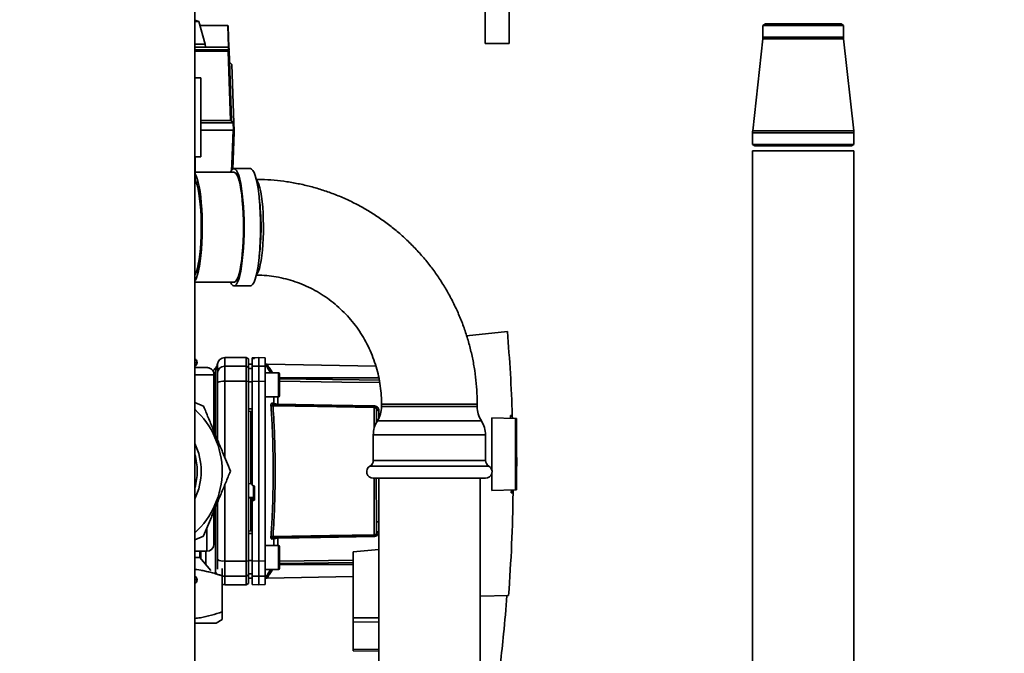
# Paper-space layout 'Blatt1' of a CAD drawing. Units: millimetres. Extents: x 0 to 5940, y 0 to 4200.
# Drawn here: x 2808 to 3219, y 2014 to 2279 of the extents above; entities that cross this region are included whole.
import ezdxf

# ---------------------------------------------------------------- set-up
doc = ezdxf.new("R2010")
doc.units = ezdxf.units.MM
doc.header["$LTSCALE"] = 10
doc.layers.add('1', color=7, linetype='Continuous')
doc.styles.add('SLDTEXTSTYLE0', font='TXT', dxfattribs={"width": 0.605})
doc.dimstyles.new('SLDDIMSTYLE0', dxfattribs={"dimtxt": 35, "dimasz": 25, "dimexe": 0, "dimexo": 0.0625, "dimgap": 8.75, "dimtad": 1, "dimdec": 1, "dimrnd": 1e-09, "dimzin": 4, "dimdsep": 46, "dimtxsty": 'SLDTEXTSTYLE0', "dimsah": 1, "dimcen": 0.09, "dimadec": 0, "dimazin": 1, "dimtfac": 1, "dimtdec": 1, "dimtofl": 0, "dimtmove": 0, "dimatfit": 3, "dimfxl": 1, "dimfrac": 2, "dimtolj": 1, "dimtzin": 12, "dimarcsym": 0})

# ---------------------------------------------------------------- blocks, each defined once
blk = doc.blocks.new('_D_1')
at = {"layer": '1'}
for p, q in [((3209.43, 3404.47), (2482.35, 3404.47)), ((2492.35, 3404.47), (2492.35, 1594.1)), ((2590.35, 1594.1), (2482.35, 1594.1))]:
    blk.add_line(p, q, dxfattribs=at)
for points in [[(2492.35, 3404.47), (2488.35, 3379.47), (2496.35, 3379.47)], [(2492.35, 1594.1), (2496.35, 1619.1), (2488.35, 1619.1)]]:
    blk.add_solid(points, dxfattribs=at)
at = {"layer": '1', "insert": (2447.23, 2407.05), "char_height": 35, "attachment_point": 1, "rotation": 90, "style": 'SLDTEXTSTYLE0'}
blk.add_mtext('ca. 1850', dxfattribs=at)

psp = doc.layouts.new('Blatt1')

# ---------------------------------------------------------------- linework, layer by layer
at = {"color": 7, "linetype": 'Continuous', "lineweight": 35}
for p, q in [((2880.85, 2416.1), (2880.85, 1911.1)), ((3002.35, 2283.1), (3002.35, 2268.98)), ((3012.35, 2268.98), (3012.35, 2283.1)), ((2882.53, 2278.11), (2880.85, 2278.69)), ((2882.53, 2278.11), (2880.85, 2278.11)), ((2885.26, 2268.6), (2882.53, 2278.11)), ((2883.02, 2276.4), (2894.63, 2276.4)), ((2894.94, 2267.4), (2894.63, 2276.4)), ((2894.63, 2276.4), (2894.63, 2276.4)), ((2894.83, 2276.2), (2895.14, 2267.2)), ((3119.5, 2277.1), (3118.5, 2276.52)), ((3118.5, 2276.52), (3118.5, 2271.6)), ((3118.5, 2276.52), (3152.2, 2276.52)), ((3151.2, 2277.1), (3119.5, 2277.1)), ((3152.2, 2276.52), (3151.2, 2277.1)), ((3152.2, 2271.6), (3152.2, 2276.52)), ((3118.46, 2270.94), (3114.19, 2232.37)), ((3152.24, 2270.94), (3118.46, 2270.94)), ((3152.2, 2271.6), (3118.5, 2271.6)), ((3156.51, 2232.37), (3152.24, 2270.94)), ((2885.26, 2268.6), (2880.85, 2268.6)), ((2894.94, 2267.4), (2880.85, 2267.4)), ((2880.85, 2266.25), (2895.01, 2266.25)), ((2880.85, 2265.91), (2894.8, 2265.91)), ((2894.82, 2265.76), (2880.85, 2265.76)), ((2885.28, 2267.4), (2885.26, 2268.6)), ((2894.95, 2267.4), (2894.94, 2267.4)), ((2895.01, 2266.25), (2894.95, 2267.4)), ((2895.18, 2266.08), (2895.19, 2265.94)), ((2895.19, 2265.94), (2896.21, 2236.73)), ((3012.35, 2268.98), (3002.35, 2268.98)), ((2896.39, 2260.16), (2895.35, 2261.2)), ((2896.39, 2260.16), (2897.24, 2235.7)), ((2880.85, 2254.6), (2883.35, 2254.6)), ((2883.35, 2221.6), (2883.35, 2254.6)), ((2883.35, 2236.73), (2895.84, 2236.73)), ((2896.21, 2236.73), (2897.24, 2235.7)), ((2896.88, 2235.7), (2883.35, 2235.7)), ((2896.86, 2232.7), (2883.35, 2232.7)), ((2896.98, 2232.7), (2896.88, 2235.7)), ((2897.24, 2235.7), (2897.35, 2232.7)), ((3156.51, 2232.37), (3114.19, 2232.37)), ((2897.35, 2231.9), (2896.81, 2216.39)), ((3114.15, 2231.6), (3114.15, 2226.67)), ((3156.55, 2231.6), (3114.15, 2231.6)), ((3156.55, 2226.67), (3156.55, 2231.6)), ((3114.15, 2226.67), (3115.15, 2226.1)), ((3156.55, 2226.67), (3114.15, 2226.67)), ((3114.15, 2224.1), (3114.15, 1974.1)), ((3114.15, 2224.1), (3156.55, 2224.1)), ((3155.55, 2226.1), (3115.15, 2226.1)), ((3155.55, 2226.1), (3156.55, 2226.67)), ((3156.55, 1974.1), (3156.55, 2224.1)), ((2880.85, 2221.6), (2883.35, 2221.6)), ((2881, 2214.69), (2881, 2221.6)), ((2904.13, 2216.6), (2897.23, 2216.6)), ((2880.96, 2211.84), (2880.85, 2211.55)), ((2880.96, 2214.69), (2880.96, 2214.43)), ((2880.96, 2214.43), (2880.96, 2211.84)), ((2897.23, 2215.1), (2881, 2215.1)), ((2880.85, 2169.1), (2897.23, 2169.1)), ((2897.23, 2167.6), (2904.13, 2167.6)), ((3011.59, 2148.49), (2994.54, 2146.7)), ((2902.35, 2137.6), (2893.35, 2137.6)), ((2893.35, 2134.01), (2893.35, 2137.6)), ((2903.35, 2137.02), (2902.35, 2137.6)), ((2902.35, 2134.01), (2902.35, 2137.6)), ((2907.6, 2137.6), (2904.85, 2137.55)), ((2904.85, 2137.47), (2904.85, 2137.13)), ((2905.32, 2137.46), (2905.37, 2137.46)), ((2905.32, 2137.17), (2905.32, 2137.46)), ((2905.37, 2137.46), (2905.37, 2137.18)), ((2905.85, 2137.46), (2905.85, 2137.21)), ((2910.35, 2137.55), (2907.6, 2137.6)), ((2907.6, 2134.01), (2907.6, 2137.6)), ((2910.35, 2133.97), (2910.35, 2137.55)), ((2881.85, 2135.6), (2880.85, 2135.6)), ((2880.85, 2135.51), (2881.85, 2135.51)), ((2881.85, 2135.51), (2881.85, 2135.6)), ((2889.53, 2133.27), (2888.36, 2132.11)), ((2890.35, 2134.38), (2890.38, 2134.99)), ((2893.35, 2127.67), (2893.35, 2134.01)), ((2893.35, 2134.01), (2902.35, 2134.01)), ((2902.35, 2127.67), (2902.35, 2134.01)), ((2902.35, 2134.01), (2903.35, 2133.45)), ((2903.35, 2133.45), (2903.35, 2137.02)), ((2904.85, 2134.87), (2903.35, 2134.85)), ((2904.85, 2134.86), (2903.35, 2134.84)), ((2903.35, 2127.56), (2903.35, 2133.45)), ((2904.85, 2133.97), (2904.85, 2137.13)), ((2904.85, 2133.97), (2907.6, 2134.01)), ((2904.85, 2127.66), (2904.85, 2133.97)), ((2905.37, 2137.18), (2905.32, 2137.17)), ((2907.6, 2127.67), (2907.6, 2134.01)), ((2907.6, 2134.01), (2910.35, 2133.97)), ((2910.35, 2133.97), (2910.35, 2127.66)), ((2956.6, 2134.02), (2911.06, 2134.81)), ((2888.88, 2130.43), (2880.85, 2130.43)), ((2888.88, 2106.74), (2888.88, 2130.43)), ((2889.47, 2105.34), (2889.47, 2132.3)), ((2904.85, 2133.03), (2903.35, 2133.01)), ((2915.85, 2131.16), (2910.35, 2131.16)), ((2916.35, 2129.57), (2916.35, 2128.4)), ((2957.83, 2129.1), (2916.35, 2129.1)), ((2902.35, 2127.67), (2893.35, 2127.67)), ((2893.35, 2095.95), (2893.35, 2127.67)), ((2902.35, 2052.52), (2902.35, 2127.67)), ((2903.35, 2127.56), (2902.35, 2127.67)), ((2903.35, 2052.63), (2903.35, 2127.56)), ((2904.85, 2127.48), (2903.35, 2127.48)), ((2907.6, 2127.67), (2904.85, 2127.66)), ((2907.6, 2052.52), (2907.6, 2127.67)), ((2910.35, 2127.66), (2907.6, 2127.67)), ((2910.35, 2052.53), (2910.35, 2127.66)), ((2916.35, 2128.4), (2916.35, 2124.99)), ((2916.35, 2124.99), (2916.35, 2122.75)), ((2910.35, 2121.16), (2915.85, 2121.16)), ((2913.97, 2118.45), (2913.97, 2121.16)), ((2915.64, 2121.16), (2915.64, 2118.08)), ((2880.85, 2118.79), (2884.46, 2117.29)), ((2913.93, 2117.85), (2955.87, 2117.11)), ((2955.87, 2116.7), (2955.87, 2108.06)), ((2958.97, 2118.1), (2958.97, 2117.1)), ((2982.45, 2118.1), (2958.97, 2118.1)), ((2998.97, 2117.1), (2958.97, 2117.1)), ((2998.97, 2118.1), (2982.45, 2118.1)), ((2998.97, 2117.1), (2998.97, 2118.1)), ((2904.85, 2116.23), (2903.35, 2116.23)), ((2904.85, 2115.1), (2903.35, 2115.12)), ((2904.35, 2115.11), (2904.35, 2085.23)), ((2957.83, 2115.44), (2957.83, 2112.22)), ((3012.91, 2113.38), (3013.66, 2113.39)), ((3013.66, 2113.39), (3013.68, 2112.18)), ((2956.85, 2111.78), (2956.84, 2110.5)), ((3000.71, 2111.16), (2957.23, 2111.16)), ((3005.05, 2090.74), (3005.05, 2112.33)), ((3005.05, 2112.33), (3015.05, 2112.15)), ((3015.05, 2082.24), (3015.05, 2112.15)), ((3015.35, 2112.15), (3015.05, 2112.15)), ((3015.35, 2112.15), (3015.35, 2082.25)), ((2955.5, 2105.23), (2955.5, 2094.61)), ((3002.45, 2105.23), (2955.5, 2105.23)), ((3002.45, 2094.61), (3002.45, 2105.23)), ((3015.54, 2094.5), (3015.35, 2097.37)), ((3003.82, 2092.23), (2954.12, 2092.23)), ((3002.45, 2094.61), (2955.5, 2094.61)), ((3005.05, 2082.07), (3005.05, 2088.95)), ((2893.35, 2052.52), (2893.35, 2084.24)), ((2903.35, 2084.87), (2904.35, 2084.82)), ((2904.32, 2084.79), (2904.85, 2084.77)), ((2904.35, 2085.23), (2904.85, 2085.21)), ((2905.32, 2084.03), (2905.37, 2084.02)), ((2905.37, 2084.06), (2905.37, 2079.17)), ((3002.45, 2087.1), (2955.5, 2087.1)), ((2955.87, 2087.1), (2955.87, 2063.49)), ((2957.77, 2087.1), (2957.77, 1844.1)), ((3000.17, 1844.1), (3000.17, 2087.1)), ((2905.85, 2083.52), (2905.85, 2078.28)), ((3015.05, 2082.24), (3005.05, 2082.07)), ((3013.99, 2081.03), (3013.24, 2081.04)), ((3013.99, 2082.22), (3013.99, 2081.03)), ((3015.05, 2082.24), (3015.35, 2082.25)), ((2905.37, 2079.17), (2903.35, 2079.06)), ((2904.35, 2079), (2903.35, 2078.95)), ((2905.32, 2079.01), (2904.35, 2078.96)), ((2904.35, 2079), (2904.35, 2078.96)), ((2904.85, 2078.37), (2904.35, 2078.34)), ((2904.35, 2078.34), (2904.35, 2065.09)), ((2904.85, 2078.41), (2904.85, 2077.27)), ((2904.85, 2052.53), (2904.85, 2077.27)), ((2905.32, 2077.77), (2905.32, 2079.01)), ((2905.37, 2077.78), (2905.32, 2077.77)), ((2905.37, 2079.17), (2905.37, 2077.78)), ((2888.88, 2071.61), (2888.15, 2071.61)), ((2888.88, 2073.45), (2888.88, 2071.61)), ((2889.47, 2047.89), (2889.47, 2074.82)), ((2885.88, 2056.61), (2885.88, 2066.19)), ((2904.85, 2065.1), (2903.35, 2065.07)), ((2904.85, 2063.96), (2903.35, 2063.97)), ((2884.46, 2062.9), (2880.85, 2061.41)), ((2913.97, 2061.75), (2913.1, 2061.72)), ((2955.87, 2063.08), (2913.93, 2062.35)), ((2913.97, 2059.03), (2913.97, 2061.75)), ((2915.64, 2062.11), (2915.64, 2059.03)), ((2880.85, 2056.61), (2885.88, 2056.61)), ((2882.95, 2054.01), (2882.95, 2056.61)), ((2915.85, 2059.03), (2910.35, 2059.03)), ((2916.35, 2057.44), (2916.35, 2056.27)), ((2916.35, 2056.27), (2916.35, 2052.86)), ((2957.77, 2057.28), (2947.05, 2056.34)), ((2947.05, 2056.34), (2947.05, 2028.74)), ((2880.85, 2054.01), (2882.95, 2054.01)), ((2887.5, 2048.6), (2882.95, 2054.01)), ((2893.35, 2052.52), (2902.35, 2052.52)), ((2893.35, 2046.18), (2893.35, 2052.52)), ((2902.35, 2052.52), (2903.35, 2052.63)), ((2902.35, 2052.52), (2902.35, 2046.18)), ((2904.85, 2052.71), (2903.35, 2052.72)), ((2903.35, 2046.74), (2903.35, 2052.63)), ((2904.85, 2052.53), (2907.6, 2052.52)), ((2904.85, 2046.23), (2904.85, 2052.53)), ((2907.6, 2052.52), (2910.35, 2052.53)), ((2907.6, 2046.18), (2907.6, 2052.52)), ((2910.35, 2052.53), (2910.35, 2046.23)), ((2916.35, 2052.43), (2947.05, 2052.88)), ((2916.35, 2052.86), (2916.35, 2050.62)), ((2916.35, 2051.44), (2947.05, 2051.9)), ((2916.35, 2051.1), (2947.05, 2051.1)), ((2892.35, 2049.46), (2892.35, 2049.46)), ((2903.35, 2046.74), (2902.35, 2046.18)), ((2904.85, 2047.16), (2903.35, 2047.19)), ((2903.35, 2043.17), (2903.35, 2046.74)), ((2910.35, 2049.03), (2915.85, 2049.03)), ((2881.85, 2044.68), (2880.85, 2044.68)), ((2880.85, 2044.6), (2881.85, 2044.6)), ((2881.85, 2044.6), (2881.85, 2044.68)), ((2892.35, 2031.21), (2892.35, 2046.33)), ((2893.35, 2046.18), (2902.35, 2046.18)), ((2893.35, 2042.6), (2893.35, 2046.18)), ((2893.35, 2042.6), (2902.35, 2042.6)), ((2902.35, 2046.18), (2902.35, 2042.6)), ((2902.35, 2042.6), (2903.35, 2043.17)), ((2904.85, 2045.33), (2903.35, 2045.36)), ((2903.35, 2045.35), (2904.85, 2045.32)), ((2907.6, 2046.18), (2904.85, 2046.23)), ((2904.85, 2046.23), (2904.85, 2042.64)), ((2904.85, 2042.64), (2907.6, 2042.6)), ((2910.35, 2046.23), (2907.6, 2046.18)), ((2907.6, 2042.6), (2907.6, 2046.18)), ((2907.6, 2042.6), (2910.35, 2042.64)), ((2910.35, 2042.64), (2910.35, 2046.23)), ((2911.05, 2045.38), (2947.05, 2046.01)), ((3000.17, 2037.88), (3012.1, 2038.09)), ((2889.78, 2026.6), (2880.85, 2026.6)), ((2889.78, 2026.6), (2892.35, 2028.08)), ((2947.05, 2028.74), (2947.05, 2027.07)), ((2947.05, 2028.74), (2957.77, 2028.74)), ((2947.05, 2027.07), (2947.05, 2015.63)), ((2957.77, 2026.94), (2947.05, 2027.07)), ((2947.05, 2015.63), (2947.05, 2014.95)), ((2957.77, 2015.5), (2947.05, 2015.63)), ((2957.77, 2014.76), (2947.05, 2014.95))]:
    psp.add_line(p, q, dxfattribs=at)
at = {"color": 7, "linetype": 'Continuous', "lineweight": 35, "flags": 128}
for points in [[(2895.84, 2236.73), (2895.27, 2252.99), (2894.82, 2265.76)], [(2896.88, 2235.7), (2896.75, 2235.83), (2896.62, 2235.96), (2896.49, 2236.09), (2896.36, 2236.21), (2896.23, 2236.34), (2896.1, 2236.47), (2895.97, 2236.6), (2895.84, 2236.73)], [(2896.27, 2215.79), (2896.36, 2218.48), (2896.61, 2225.59), (2896.86, 2232.7)], [(2896.86, 2232.7), (2896.89, 2232.7), (2896.92, 2232.7), (2896.94, 2232.7), (2896.97, 2232.7), (2896.99, 2232.7), (2897.02, 2232.7), (2897.04, 2232.7), (2897.07, 2232.7)], [(2895.77, 2215.1), (2896.22, 2215.88), (2896.72, 2216.42), (2897.23, 2216.6), (2897.75, 2216.42), (2898.25, 2215.88), (2898.74, 2215), (2899.21, 2213.79), (2899.65, 2212.26), (2900.05, 2210.43), (2900.42, 2208.34), (2900.73, 2206.01), (2901, 2203.48), (2901.21, 2200.78), (2901.36, 2197.96), (2901.46, 2195.05), (2901.49, 2192.1), (2901.46, 2189.14), (2901.36, 2186.23), (2901.21, 2183.41), (2901, 2180.71), (2900.73, 2178.18), (2900.42, 2175.85), (2900.05, 2173.76), (2899.65, 2171.93), (2899.21, 2170.4), (2898.74, 2169.19), (2898.25, 2168.31), (2897.75, 2167.78), (2897.23, 2167.6), (2896.72, 2167.78), (2896.22, 2168.31), (2895.77, 2169.1)], [(2904.13, 2216.6), (2904.64, 2216.42), (2905.15, 2215.88), (2905.64, 2215), (2906.1, 2213.79), (2906.54, 2212.26), (2906.95, 2210.43), (2907.31, 2208.34), (2907.63, 2206.01), (2907.89, 2203.48), (2908.1, 2200.78), (2908.26, 2197.96), (2908.35, 2195.05), (2908.38, 2192.1), (2908.35, 2189.14), (2908.26, 2186.23), (2908.1, 2183.41), (2907.89, 2180.71), (2907.63, 2178.18), (2907.31, 2175.85), (2906.95, 2173.76), (2906.54, 2171.93), (2906.1, 2170.4), (2905.64, 2169.19), (2905.15, 2168.31), (2904.64, 2167.78), (2904.13, 2167.6), (2904.13, 2167.6)], [(2880.96, 2214.43), (2881.43, 2213.57), (2881.88, 2212.38), (2882.3, 2210.88), (2882.69, 2209.09), (2883.04, 2207.03), (2883.33, 2204.75), (2883.58, 2202.26), (2883.77, 2199.62), (2883.91, 2196.87), (2883.98, 2194.04), (2883.99, 2191.18), (2883.94, 2188.33), (2883.83, 2185.55), (2883.66, 2182.86), (2883.43, 2180.32), (2883.15, 2177.96), (2882.82, 2175.81), (2882.45, 2173.92), (2882.04, 2172.31), (2881.59, 2171.01), (2881.13, 2170.03), (2880.85, 2169.62)], [(2880.96, 2211.84), (2881.41, 2210.93), (2881.83, 2209.67), (2882.23, 2208.09), (2882.58, 2206.22), (2882.88, 2204.1), (2883.14, 2201.76), (2883.34, 2199.25), (2883.47, 2196.6), (2883.55, 2193.88), (2883.56, 2191.12), (2883.5, 2188.38), (2883.38, 2185.71), (2883.2, 2183.15), (2882.96, 2180.76), (2882.67, 2178.57), (2882.33, 2176.62), (2881.95, 2174.96), (2881.53, 2173.6), (2881.09, 2172.58), (2880.85, 2172.19)], [(2897.23, 2215.1), (2897.48, 2215.05), (2897.98, 2214.69), (2898.47, 2213.97), (2898.93, 2212.91), (2899.37, 2211.52), (2899.78, 2209.82), (2900.14, 2207.84), (2900.46, 2205.62), (2900.73, 2203.18), (2900.95, 2200.56), (2901.1, 2197.82), (2901.2, 2194.98), (2901.23, 2192.1), (2901.2, 2189.21), (2901.1, 2186.38), (2900.95, 2183.63), (2900.73, 2181.02), (2900.46, 2178.58), (2900.14, 2176.35), (2899.78, 2174.37), (2899.37, 2172.68), (2898.93, 2171.29), (2898.47, 2170.22), (2897.98, 2169.5), (2897.48, 2169.14), (2897.23, 2169.1)], [(2906.64, 2172.35), (2907.01, 2172.81), (2907.45, 2173.68), (2907.87, 2174.89), (2908.25, 2176.4), (2908.59, 2178.19), (2908.89, 2180.23), (2909.14, 2182.48), (2909.34, 2184.91), (2909.48, 2187.46), (2909.55, 2190.09), (2909.57, 2192.76), (2909.52, 2195.42), (2909.41, 2198.02), (2909.25, 2200.52), (2909.02, 2202.86), (2908.75, 2205.01), (2908.43, 2206.93), (2908.06, 2208.59), (2907.66, 2209.95), (2907.24, 2210.99), (2906.79, 2211.7), (2906.64, 2211.85)], [(2915.85, 2121.16), (2915.85, 2121.21), (2915.85, 2121.57), (2915.85, 2122.28), (2915.85, 2123.28), (2915.85, 2124.48), (2915.85, 2125.82), (2915.85, 2127.18), (2915.85, 2128.46), (2915.85, 2129.57), (2915.85, 2130.43), (2915.85, 2130.97), (2915.85, 2131.16), (2915.85, 2131.16)], [(2916.35, 2121.66), (2916.35, 2121.84), (2916.35, 2122.37), (2916.35, 2123.21), (2916.35, 2124.29), (2916.35, 2125.52), (2916.35, 2126.8), (2916.35, 2128.03), (2916.35, 2129.11), (2916.35, 2129.94), (2916.35, 2130.48), (2916.35, 2130.66)], [(2916.35, 2128.75), (2949.54, 2128.26), (2958.02, 2128.13)], [(2958.21, 2127.14), (2942.35, 2127.38), (2916.35, 2127.77)], [(2955.87, 2116.7), (2932.24, 2117.12), (2913.55, 2117.45)], [(2915.64, 2118.08), (2938.24, 2117.69), (2955.87, 2117.39)], [(2957.77, 2068.97), (2957.64, 2068.96), (2957.45, 2068.93), (2957.28, 2068.88), (2957.14, 2068.81), (2957.01, 2068.72), (2956.92, 2068.62), (2956.87, 2068.52), (2956.85, 2068.41)], [(2913.55, 2062.74), (2937.32, 2063.16), (2955.87, 2063.49)], [(2955.87, 2062.81), (2933.42, 2062.42), (2915.64, 2062.11)], [(2915.85, 2049.03), (2915.85, 2049.08), (2915.85, 2049.45), (2915.85, 2050.16), (2915.85, 2051.15), (2915.85, 2052.36), (2915.85, 2053.69), (2915.85, 2055.05), (2915.85, 2056.33), (2915.85, 2057.45), (2915.85, 2058.31), (2915.85, 2058.85), (2915.85, 2059.03), (2915.85, 2059.03)], [(2916.35, 2049.53), (2916.35, 2049.72), (2916.35, 2050.25), (2916.35, 2051.09), (2916.35, 2052.16), (2916.35, 2053.39), (2916.35, 2054.67), (2916.35, 2055.9), (2916.35, 2056.98), (2916.35, 2057.82), (2916.35, 2058.35), (2916.35, 2058.53)], [(2892.35, 2042.77), (2892.81, 2042.64), (2893.35, 2042.6)], [(2893.35, 2046.18), (2892.76, 2046.23), (2892.38, 2046.34)]]:
    psp.add_lwpolyline(points, dxfattribs=at)
at = {"color": 7, "linetype": 'Continuous', "lineweight": 35}
for centre, radius, start, end in [((3112.5, 2271.6), 6, 353.681, 0), ((3158.2, 2271.6), 6, 180, 186.319), ((2894.25, 2265.77), 0.566, 359.5208, 14.1521), ((2878.74, 2265.1), 16.3, 3.5242, 4.0551), ((2895, 2266.06), 0.186, 4.7909, 87.102), ((2895.01, 2265.92), 0.179, 6.4973, 87.8955), ((3121.15, 2231.6), 7, 173.681, 180), ((3149.55, 2231.6), 7, 0, 6.319), ((2808.14, 2192.1), 100.42, 352.9707, 7.0293), ((2893.35, 2134.6), 3, 90, 172.3872), ((2880.35, 2135.6), 1.5, 0, 70.5288), ((2880.35, 2135.51), 1.5, 289.4712, 360), ((2887.44, 2134.38), 2.91, 314.2319, 359.89), ((2893.32, 2131.04), 2.97, 89.4841, 179.4747), ((2911.08, 2135.81), 1, 223.0265, 269), ((2915.85, 2130.66), 0.5, 0, 90), ((2892.63, 2123.28), 4.45, 80.655, 120.7423), ((2915.85, 2121.66), 0.5, 270, 0), ((2857.35, 2090.1), 38.4, 44.9101, 45.0899), ((2913.44, 2118.64), 1.19, 232.3422, 274.9748), ((2914.84, 2118.75), 0.92, 199.1319, 267.6772), ((2921.16, 2117.95), 5.52, 178.6104, 181.3896), ((2961.48, 2117.25), 5.61, 178.6078, 181.3922), ((2947.97, 2117.1), 11, 327.3519, 0), ((3009.97, 2117.1), 11, 180, 212.6481), ((2857.35, 2090.1), 34.94, 312.2727, 47.7273), ((2957.71, 2116.31), 0.881, 192.8728, 278.0888), ((2966.5, 2105.23), 11, 147.3519, 180), ((2957.46, 2111.91), 0.622, 191.9021, 257.5325), ((2991.45, 2105.23), 11, 0, 32.6481), ((2857.35, 2090.1), 26.2, 333.7596, 26.2404), ((2857.35, 2090.1), 24.5, 0, 16.4264), ((2955.5, 2089.85), 2.75, 120, 270), ((2952.75, 2094.61), 2.75, 300, 0), ((3005.2, 2094.61), 2.75, 180, 240), ((3002.45, 2089.85), 2.75, 270, 60), ((2857.35, 2090.1), 24.5, 343.5736, 0), ((2857.35, 2090.1), 38.4, 359.9101, 0.0899), ((2905.36, 2079.66), 0.493, 272.2153, 359.2982), ((2957.69, 2063.89), 0.866, 84.7783, 167.4452), ((2857.35, 2090.1), 38.4, 314.9101, 315.0899), ((2885.88, 2059.61), 3, 270, 0), ((2913.44, 2061.56), 1.19, 85.0252, 127.6578), ((2913.97, 2061.43), 0.916, 92.4582, 161.8632), ((2914.84, 2061.44), 0.92, 92.3228, 160.8681), ((2921.16, 2062.24), 5.52, 178.6104, 181.3896), ((2961.48, 2062.94), 5.61, 178.6078, 181.3922), ((2915.85, 2058.53), 0.5, 0, 90), ((2892.63, 2056.92), 4.45, 239.2577, 279.345), ((2887.42, 2045.79), 2.93, 24.5149, 45.6586), ((2915.85, 2049.53), 0.5, 270, 0), ((2880.35, 2044.68), 1.5, 0, 70.5288), ((2880.35, 2044.6), 1.5, 289.4712, 0)]:
    psp.add_arc(centre, radius, start, end, dxfattribs=at)
for points, knots in [([(2894.63, 2276.4), (2894.65, 2276.39), (2894.7, 2276.39), (2894.77, 2276.35), (2894.82, 2276.28), (2894.83, 2276.23), (2894.83, 2276.2)], [0, 0, 0, 0, 0.234292, 0.486894, 0.753201, 1, 1, 1, 1]), ([(2894.8, 2265.91), (2894.82, 2265.91), (2894.86, 2265.91), (2894.9, 2265.92), (2894.94, 2265.95), (2894.98, 2265.98), (2895.01, 2266.04), (2895.02, 2266.08), (2895.02, 2266.1)], [0, 0, 0, 0, 0.117548, 0.235591, 0.361486, 0.501359, 0.74329, 1, 1, 1, 1]), ([(2895.19, 2265.94), (2895.18, 2265.92), (2895.18, 2265.88), (2895.11, 2265.82), (2895.01, 2265.79), (2894.91, 2265.77), (2894.85, 2265.76), (2894.82, 2265.76)], [0, 0, 0, 0, 0.236125, 0.482365, 0.732951, 0.862996, 1, 1, 1, 1]), ([(2894.95, 2267.4), (2894.98, 2267.39), (2895.02, 2267.39), (2895.09, 2267.34), (2895.13, 2267.28), (2895.14, 2267.23), (2895.14, 2267.2)], [0, 0, 0, 0, 0.229876, 0.475161, 0.747603, 1, 1, 1, 1]), ([(2895.14, 2267.2), (2895.15, 2267.04), (2895.16, 2266.82), (2895.17, 2266.41), (2895.18, 2266.3)], [0, 0, 0, 0, 0.742285, 1, 1, 1, 1]), ([(2895.84, 2236.73), (2895.89, 2236.73), (2896, 2236.74), (2896.12, 2236.74), (2896.19, 2236.74), (2896.2, 2236.73), (2896.21, 2236.73)], [0, 0, 0, 0, 0.259957, 0.519836, 0.780097, 1, 1, 1, 1]), ([(2895.84, 2236.73), (2895.84, 2236.73), (2895.84, 2236.73), (2895.84, 2236.73), (2895.84, 2236.73)], [0, 0, 0, 0, 0.56, 1, 1, 1, 1]), ([(2896.88, 2235.7), (2896.88, 2235.7), (2896.88, 2235.7), (2896.88, 2235.7), (2896.88, 2235.7)], [0, 0, 0, 0, 0.56, 1, 1, 1, 1]), ([(2897.24, 2235.7), (2897.24, 2235.7), (2897.23, 2235.7), (2897.14, 2235.7), (2897.02, 2235.7), (2896.92, 2235.7), (2896.88, 2235.7)], [0, 0, 0, 0, 0.261024, 0.52197, 0.783287, 1, 1, 1, 1]), ([(2897.35, 2232.7), (2897.34, 2232.7), (2897.33, 2232.7), (2897.25, 2232.7), (2897.14, 2232.7), (2897.07, 2232.7)], [0, 0, 0, 0, 0.2808074, 0.5615351, 1, 1, 1, 1]), ([(2897.24, 2235.7), (2897.24, 2235.7), (2897.24, 2235.7), (2897.24, 2235.7), (2897.24, 2235.7)], [0, 0, 0, 0, 0.56, 1, 1, 1, 1]), ([(2897.35, 2231.9), (2897.35, 2231.9), (2897.35, 2231.91), (2897.35, 2231.96), (2897.34, 2232.06), (2897.33, 2232.32), (2897.33, 2232.54), (2897.32, 2232.7)], [0, 0, 0, 0, 0.04664, 0.09585, 0.206195, 0.46631, 1, 1, 1, 1]), ([(2998.97, 2118.1), (2998.96, 2119.17), (2998.93, 2122.06), (2998.63, 2126.77), (2997.98, 2132.18), (2997.01, 2137.56), (2995.75, 2142.86), (2994.17, 2148.08), (2992.31, 2153.21), (2990.15, 2158.21), (2987.71, 2163.08), (2984.99, 2167.79), (2982.01, 2172.34), (2978.77, 2176.71), (2975.29, 2180.88), (2971.58, 2184.83), (2967.64, 2188.57), (2963.5, 2192.06), (2959.16, 2195.31), (2954.65, 2198.29), (2949.98, 2201), (2945.15, 2203.44), (2940.2, 2205.59), (2935.13, 2207.44), (2929.96, 2208.99), (2924.72, 2210.24), (2919.41, 2211.18), (2914.06, 2211.8), (2909.77, 2212.06), (2907.27, 2212.08), (2906.56, 2212.09)], [0, 0, 0, 0, 0.021907, 0.059025, 0.096146, 0.133267, 0.170386, 0.207503, 0.244616, 0.281726, 0.318831, 0.35593, 0.393023, 0.430109, 0.467188, 0.504259, 0.541322, 0.578377, 0.615424, 0.652462, 0.689492, 0.726514, 0.763528, 0.800535, 0.837535, 0.87453, 0.911519, 0.948504, 0.985486, 1, 1, 1, 1]), ([(2906.56, 2172.09), (2907, 2172.08), (2908.8, 2172.06), (2911.94, 2171.81), (2915.94, 2171.21), (2919.89, 2170.28), (2923.76, 2169.05), (2927.52, 2167.52), (2931.15, 2165.71), (2934.64, 2163.61), (2937.96, 2161.25), (2941.1, 2158.64), (2944.03, 2155.79), (2946.73, 2152.73), (2949.2, 2149.46), (2951.42, 2146.01), (2953.37, 2142.4), (2955.05, 2138.65), (2956.44, 2134.78), (2957.54, 2130.81), (2958.34, 2126.77), (2958.82, 2122.75), (2958.97, 2119.85), (2958.97, 2118.32), (2958.97, 2118.1)], [0, 0, 0, 0, 0.01639, 0.065553, 0.114723, 0.163883, 0.213024, 0.262142, 0.311229, 0.360282, 0.409296, 0.458268, 0.507198, 0.556085, 0.60493, 0.653733, 0.702498, 0.751228, 0.799927, 0.848597, 0.897246, 0.945876, 0.991932, 1, 1, 1, 1]), ([(3011.59, 2148.49), (3012.04, 2142.65), (3012.96, 2130.96), (3013.42, 2119.25), (3013.66, 2113.39)], [0, 0, 0, 0, 0.500125, 1, 1, 1, 1]), ([(2905.32, 2137.46), (2905.27, 2137.46), (2905.16, 2137.46), (2905.01, 2137.46), (2904.9, 2137.46), (2904.85, 2137.47), (2904.85, 2137.47), (2904.85, 2137.47)], [0, 0, 0, 0, 0.22025, 0.440458, 0.661779, 0.884872, 1, 1, 1, 1]), ([(2905.37, 2137.46), (2905.43, 2137.47), (2905.54, 2137.47), (2905.69, 2137.47), (2905.79, 2137.46), (2905.84, 2137.46), (2905.85, 2137.46), (2905.85, 2137.46)], [0, 0, 0, 0, 0.2203119, 0.440581, 0.6619763, 0.885105, 1, 1, 1, 1]), ([(2885.88, 2133.43), (2885.83, 2133.43), (2885.74, 2133.43), (2885.04, 2133.43), (2884.01, 2133.43), (2882.65, 2133.43), (2881.69, 2133.43), (2880.96, 2133.43), (2880.85, 2133.43)], [0, 0, 0, 0, 0.204146, 0.414556, 0.630876, 0.799919, 0.968993, 1, 1, 1, 1]), ([(2889.47, 2132.3), (2889.47, 2132.47), (2889.48, 2132.85), (2889.52, 2133.2), (2889.52, 2133.25), (2889.52, 2133.27)], [0, 0, 0, 0, 0.297689, 0.676189, 1, 1, 1, 1]), ([(2890.38, 2134.99), (2890.3, 2134.67), (2890.16, 2134.03), (2889.74, 2133.52), (2889.52, 2133.27)], [0, 0, 0, 0, 0.499986, 1, 1, 1, 1]), ([(2890.35, 2134.38), (2890.35, 2134.02), (2890.35, 2133.4), (2890.35, 2131.78), (2890.35, 2131.07)], [0, 0, 0, 0, 0.559975, 1, 1, 1, 1]), ([(2905.32, 2137.17), (2905.27, 2137.17), (2905.16, 2137.17), (2905.01, 2137.16), (2904.91, 2137.15), (2904.86, 2137.14), (2904.85, 2137.14), (2904.85, 2137.13)], [0, 0, 0, 0, 0.218281, 0.436524, 0.655929, 0.878089, 1, 1, 1, 1]), ([(2905.85, 2137.21), (2905.84, 2137.21), (2905.83, 2137.2), (2905.74, 2137.19), (2905.62, 2137.18), (2905.48, 2137.18), (2905.4, 2137.18), (2905.37, 2137.18)], [0, 0, 0, 0, 0.225668, 0.451403, 0.675272, 0.896057, 1, 1, 1, 1]), ([(2910.35, 2135.06), (2910.5, 2134.79), (2910.8, 2134.23), (2911.6, 2132.76), (2912.24, 2131.64), (2912.52, 2131.16)], [0, 0, 0, 0, 0.360454, 0.722528, 1, 1, 1, 1]), ([(2911.06, 2134.81), (2911.08, 2134.79), (2911.11, 2134.74), (2911.34, 2134.36), (2911.71, 2133.79), (2912.35, 2132.8), (2912.95, 2131.86), (2913.43, 2131.18), (2913.45, 2131.16)], [0, 0, 0, 0, 0.160485, 0.325134, 0.48473, 0.65505, 0.989379, 1, 1, 1, 1]), ([(2890.35, 2127.1), (2890.35, 2127.63), (2890.35, 2128.71), (2890.35, 2130.3), (2890.35, 2130.78), (2890.35, 2131.07)], [0, 0, 0, 0, 0.278154, 0.570521, 1, 1, 1, 1]), ([(2890.35, 2103.19), (2890.35, 2107.13), (2890.35, 2115.15), (2890.35, 2123.07), (2890.35, 2127.1)], [0, 0, 0, 0, 0.490129, 1, 1, 1, 1]), ([(2903.35, 2127.48), (2903.35, 2125.38), (2903.35, 2121.65), (2903.35, 2117.88), (2903.35, 2116.23)], [0, 0, 0, 0, 0.5599959, 1, 1, 1, 1]), ([(2904.85, 2127.66), (2904.85, 2123.69), (2904.85, 2115.73), (2904.85, 2104.51), (2904.85, 2094.09), (2904.85, 2087.72), (2904.85, 2084.53)], [0, 0, 0, 0, 0.278926, 0.558953, 0.779423, 1, 1, 1, 1]), ([(2884.54, 2117.21), (2885.19, 2115.65), (2886.48, 2112.54), (2888.46, 2107.76), (2890.47, 2102.9), (2892.92, 2096.99), (2894.67, 2092.77), (2895.75, 2090.16)], [0, 0, 0, 0, 0.174377, 0.349636, 0.528156, 0.707977, 1, 1, 1, 1]), ([(2912.71, 2117.69), (2912.71, 2117.81), (2912.71, 2118.05), (2912.79, 2118.3), (2912.92, 2118.45), (2913.04, 2118.47), (2913.1, 2118.48)], [0, 0, 0, 0, 0.249051, 0.49859, 0.748708, 1, 1, 1, 1]), ([(2912.71, 2062.5), (2912.81, 2063.88), (2913, 2066.61), (2913.23, 2071.01), (2913.41, 2075.58), (2913.54, 2080.32), (2913.62, 2085.19), (2913.65, 2090.09), (2913.62, 2095), (2913.54, 2099.87), (2913.41, 2104.61), (2913.23, 2109.18), (2913, 2113.58), (2912.81, 2116.31), (2912.71, 2117.69)], [0, 0, 0, 0, 0.085425, 0.168688, 0.25, 0.334017, 0.417269, 0.499972, 0.582666, 0.665919, 0.749945, 0.831272, 0.914553, 1, 1, 1, 1]), ([(2913.1, 2118.48), (2913.27, 2118.47), (2913.56, 2118.46), (2913.85, 2118.45), (2913.97, 2118.45)], [0, 0, 0, 0, 0.564111, 1, 1, 1, 1]), ([(2913.1, 2118.48), (2913.14, 2118.39), (2913.22, 2118.21), (2913.42, 2118.01), (2913.67, 2117.87), (2913.85, 2117.86), (2913.93, 2117.85)], [0, 0, 0, 0, 0.2445155, 0.5, 0.7554845, 1, 1, 1, 1]), ([(2913.93, 2117.85), (2913.87, 2117.84), (2913.75, 2117.84), (2913.62, 2117.76), (2913.54, 2117.64), (2913.54, 2117.51), (2913.55, 2117.45)], [0, 0, 0, 0, 0.275768, 0.531502, 0.769673, 1, 1, 1, 1]), ([(2913.55, 2062.74), (2913.68, 2064.77), (2913.96, 2068.82), (2914.25, 2075.63), (2914.43, 2082.76), (2914.49, 2090.09), (2914.43, 2097.43), (2914.25, 2104.56), (2913.96, 2111.37), (2913.68, 2115.42), (2913.55, 2117.45)], [0, 0, 0, 0, 0.124987, 0.249965, 0.374969, 0.499972, 0.624975, 0.749981, 0.874987, 1, 1, 1, 1]), ([(2913.97, 2118.45), (2914.07, 2118.4), (2914.24, 2118.31), (2914.63, 2118.19), (2915.1, 2118.11), (2915.46, 2118.09), (2915.64, 2118.08)], [0, 0, 0, 0, 0.249235, 0.470949, 0.742045, 1, 1, 1, 1]), ([(2955.87, 2117.39), (2956.02, 2117.37), (2956.33, 2117.35), (2956.74, 2117.19), (2957.09, 2116.97), (2957.45, 2116.62), (2957.76, 2116.11), (2957.81, 2115.66), (2957.83, 2115.44)], [0, 0, 0, 0, 0.12367, 0.253174, 0.374159, 0.504042, 0.752317, 1, 1, 1, 1]), ([(2955.87, 2117.11), (2955.87, 2117.11), (2955.87, 2117.1), (2955.87, 2117.01), (2955.87, 2116.88), (2955.87, 2116.76), (2955.87, 2116.7)], [0, 0, 0, 0, 0.250763, 0.501741, 0.750529, 1, 1, 1, 1]), ([(2955.87, 2117.11), (2955.92, 2117.11), (2956.05, 2117.1), (2956.24, 2117.04), (2956.44, 2116.93), (2956.6, 2116.78), (2956.72, 2116.61), (2956.8, 2116.43), (2956.84, 2116.26), (2956.85, 2116.16), (2956.85, 2116.11)], [0, 0, 0, 0, 0.103556, 0.243246, 0.382817, 0.528184, 0.667826, 0.781465, 0.895624, 1, 1, 1, 1]), ([(2956.85, 2116.11), (2956.85, 2116.12), (2956.84, 2116.13), (2956.8, 2116.2), (2956.73, 2116.3), (2956.62, 2116.4), (2956.46, 2116.52), (2956.27, 2116.62), (2956.06, 2116.69), (2955.92, 2116.7), (2955.87, 2116.7)], [0, 0, 0, 0, 0.101926, 0.214198, 0.325969, 0.462422, 0.577471, 0.74729, 0.889688, 1, 1, 1, 1]), ([(2956.85, 2111.78), (2956.85, 2112.61), (2956.85, 2114.1), (2956.85, 2115.5), (2956.85, 2116.11)], [0, 0, 0, 0, 0.5599831, 1, 1, 1, 1]), ([(3012.95, 2112.19), (3012.94, 2112.41), (3012.93, 2112.81), (3012.91, 2113.2), (3012.91, 2113.38)], [0, 0, 0, 0, 0.56, 1, 1, 1, 1]), ([(3015.36, 2090.14), (3015.41, 2090.87), (3015.52, 2092.32), (3015.53, 2093.78), (3015.54, 2094.5)], [0, 0, 0, 0, 0.505764, 1, 1, 1, 1]), ([(2895.75, 2090.04), (2895.1, 2088.48), (2893.81, 2085.36), (2891.83, 2080.59), (2889.82, 2075.73), (2887.37, 2069.82), (2885.63, 2065.6), (2884.54, 2062.99)], [0, 0, 0, 0, 0.1743787, 0.3496395, 0.528161, 0.7079848, 1, 1, 1, 1]), ([(2904.35, 2085.23), (2904.35, 2085.18), (2904.35, 2085.07), (2904.35, 2084.93), (2904.35, 2084.83), (2904.35, 2084.79), (2904.35, 2084.79), (2904.35, 2084.79)], [0, 0, 0, 0, 0.2476391, 0.4952952, 0.7426158, 0.9895857, 1, 1, 1, 1]), ([(2905.32, 2084.03), (2905.27, 2084.04), (2905.16, 2084.05), (2905.01, 2084.15), (2904.9, 2084.28), (2904.85, 2084.42), (2904.85, 2084.5), (2904.85, 2084.53)], [0, 0, 0, 0, 0.2202503, 0.4404584, 0.6617795, 0.8848725, 1, 1, 1, 1]), ([(2905.37, 2084.02), (2905.43, 2084.02), (2905.54, 2084), (2905.69, 2083.9), (2905.79, 2083.77), (2905.84, 2083.63), (2905.85, 2083.55), (2905.85, 2083.52)], [0, 0, 0, 0, 0.220312, 0.440581, 0.661976, 0.885105, 1, 1, 1, 1]), ([(2956.73, 2087.1), (2956.73, 2086.24), (2956.74, 2083.44), (2956.78, 2078.84), (2956.83, 2073.39), (2956.84, 2070.07), (2956.85, 2068.41)], [0, 0, 0, 0, 0.12992, 0.422943, 0.711014, 1, 1, 1, 1]), ([(3013.99, 2081.03), (3013.84, 2073.86), (3013.54, 2059.54), (3012.58, 2045.24), (3012.1, 2038.09)], [0, 0, 0, 0, 0.499886, 1, 1, 1, 1]), ([(3013.24, 2081.04), (3013.24, 2081.26), (3013.25, 2081.65), (3013.25, 2082.04), (3013.25, 2082.21)], [0, 0, 0, 0, 0.56, 1, 1, 1, 1]), ([(2890.35, 2077), (2890.35, 2073.07), (2890.35, 2065.04), (2890.35, 2057.13), (2890.35, 2053.09)], [0, 0, 0, 0, 0.490116, 1, 1, 1, 1]), ([(2904.35, 2078.34), (2904.35, 2078.4), (2904.35, 2078.51), (2904.35, 2078.68), (2904.35, 2078.82), (2904.35, 2078.92), (2904.35, 2078.95), (2904.35, 2078.96)], [0, 0, 0, 0, 0.2090454, 0.4180979, 0.6269219, 0.8354498, 1, 1, 1, 1]), ([(2905.32, 2079.01), (2905.28, 2078.99), (2905.17, 2078.95), (2905.03, 2078.85), (2904.94, 2078.72), (2904.89, 2078.62), (2904.85, 2078.51), (2904.85, 2078.44), (2904.85, 2078.41)], [0, 0, 0, 0, 0.215941, 0.497611, 0.646904, 0.778848, 0.89554, 1, 1, 1, 1]), ([(2905.32, 2077.77), (2905.27, 2077.77), (2905.16, 2077.75), (2905.01, 2077.66), (2904.91, 2077.53), (2904.86, 2077.39), (2904.85, 2077.3), (2904.85, 2077.27)], [0, 0, 0, 0, 0.218281, 0.436524, 0.655929, 0.878089, 1, 1, 1, 1]), ([(2905.85, 2078.28), (2905.84, 2078.22), (2905.83, 2078.11), (2905.74, 2077.96), (2905.62, 2077.84), (2905.48, 2077.79), (2905.4, 2077.78), (2905.37, 2077.78)], [0, 0, 0, 0, 0.225668, 0.451403, 0.675272, 0.896057, 1, 1, 1, 1]), ([(2888.88, 2071.61), (2888.88, 2070.88), (2888.88, 2069.37), (2888.88, 2067.14), (2888.88, 2064.99), (2888.88, 2063.07), (2888.88, 2061.51), (2888.88, 2060.4), (2888.88, 2059.73), (2888.88, 2059.65), (2888.88, 2059.61)], [0, 0, 0, 0, 0.116516, 0.240011, 0.368641, 0.5, 0.631359, 0.759989, 0.883484, 1, 1, 1, 1]), ([(2956.85, 2068.41), (2956.85, 2067.58), (2956.85, 2066.1), (2956.85, 2064.7), (2956.85, 2064.08)], [0, 0, 0, 0, 0.559949, 1, 1, 1, 1]), ([(2903.35, 2063.97), (2903.35, 2061.86), (2903.35, 2058.1), (2903.35, 2054.36), (2903.35, 2052.72)], [0, 0, 0, 0, 0.559996, 1, 1, 1, 1]), ([(2957.77, 2064.43), (2957.76, 2064.32), (2957.72, 2063.98), (2957.45, 2063.57), (2957.09, 2063.22), (2956.74, 2063), (2956.33, 2062.84), (2956.02, 2062.82), (2955.87, 2062.81)], [0, 0, 0, 0, 0.141366, 0.424812, 0.572587, 0.711015, 0.858753, 1, 1, 1, 1]), ([(2955.87, 2063.49), (2955.92, 2063.49), (2956.05, 2063.5), (2956.24, 2063.56), (2956.44, 2063.66), (2956.6, 2063.78), (2956.73, 2063.89), (2956.8, 2063.99), (2956.84, 2064.06), (2956.85, 2064.07), (2956.85, 2064.08)], [0, 0, 0, 0, 0.103663, 0.243096, 0.388788, 0.528877, 0.669181, 0.782801, 0.89666, 1, 1, 1, 1]), ([(2955.87, 2063.08), (2955.93, 2063.08), (2956.06, 2063.09), (2956.27, 2063.16), (2956.46, 2063.27), (2956.61, 2063.42), (2956.73, 2063.59), (2956.8, 2063.76), (2956.84, 2063.93), (2956.85, 2064.03), (2956.85, 2064.08)], [0, 0, 0, 0, 0.112956, 0.262477, 0.402037, 0.535553, 0.671191, 0.783065, 0.896389, 1, 1, 1, 1]), ([(2955.87, 2063.08), (2955.87, 2063.08), (2955.87, 2063.09), (2955.87, 2063.18), (2955.87, 2063.31), (2955.87, 2063.43), (2955.87, 2063.49)], [0, 0, 0, 0, 0.249472, 0.498259, 0.749237, 1, 1, 1, 1]), ([(2913.1, 2061.72), (2913.04, 2061.72), (2912.92, 2061.74), (2912.79, 2061.89), (2912.71, 2062.14), (2912.71, 2062.38), (2912.71, 2062.5)], [0, 0, 0, 0, 0.251292, 0.50141, 0.750949, 1, 1, 1, 1]), ([(2913.55, 2062.74), (2913.54, 2062.68), (2913.54, 2062.56), (2913.62, 2062.43), (2913.75, 2062.36), (2913.87, 2062.35), (2913.93, 2062.35)], [0, 0, 0, 0, 0.230327, 0.468498, 0.724232, 1, 1, 1, 1]), ([(2915.64, 2062.11), (2915.46, 2062.1), (2915.1, 2062.09), (2914.63, 2062), (2914.24, 2061.88), (2914.07, 2061.79), (2913.97, 2061.75)], [0, 0, 0, 0, 0.257803, 0.528833, 0.750591, 1, 1, 1, 1]), ([(2883.36, 2053.53), (2883.36, 2053.91), (2883.36, 2054.69), (2883.36, 2055.95), (2883.36, 2056.61)], [0, 0, 0, 0, 0.475999, 1, 1, 1, 1]), ([(2885.48, 2050.97), (2885.48, 2051.03), (2885.48, 2051.16), (2885.48, 2052.19), (2885.48, 2053.87), (2885.48, 2055.38), (2885.48, 2056.48), (2885.48, 2056.61)], [0, 0, 0, 0, 0.241446, 0.482892, 0.724338, 0.965784, 1, 1, 1, 1]), ([(2890.35, 2049.12), (2890.35, 2049.28), (2890.35, 2049.6), (2890.35, 2050.91), (2890.35, 2052.28), (2890.35, 2053.09)], [0, 0, 0, 0, 0.278154, 0.570521, 1, 1, 1, 1]), ([(2880.85, 2049.04), (2881.98, 2048.88), (2885.87, 2048.33), (2889.66, 2047.16), (2892.35, 2046.33)], [0, 0, 0, 0, 0.290814, 1, 1, 1, 1]), ([(2892.35, 2046.33), (2890.84, 2046.81), (2887.98, 2047.73), (2885.05, 2048.32), (2883.68, 2048.6)], [0, 0, 0, 0, 0.528394, 1, 1, 1, 1]), ([(2889.52, 2046.92), (2889.52, 2046.93), (2889.52, 2046.95), (2889.51, 2047.08), (2889.49, 2047.29), (2889.47, 2047.57), (2889.47, 2047.78), (2889.47, 2047.89)], [0, 0, 0, 0, 0.196523, 0.389704, 0.638579, 0.805255, 1, 1, 1, 1]), ([(2892.35, 2046.33), (2892.35, 2046.78), (2892.35, 2047.67), (2892.35, 2048.65), (2892.35, 2049.33), (2892.35, 2049.41), (2892.35, 2049.46)], [0, 0, 0, 0, 0.247269, 0.495363, 0.746874, 1, 1, 1, 1]), ([(2910.35, 2045.13), (2910.5, 2045.4), (2910.8, 2045.96), (2911.6, 2047.43), (2912.24, 2048.55), (2912.52, 2049.03)], [0, 0, 0, 0, 0.360485, 0.722685, 1, 1, 1, 1]), ([(2911.06, 2045.38), (2911.06, 2045.38), (2911.04, 2045.34), (2911.13, 2045.48), (2911.34, 2045.82), (2911.71, 2046.4), (2912.35, 2047.39), (2912.95, 2048.33), (2913.43, 2049.01), (2913.45, 2049.03)], [0, 0, 0, 0, 0.000169, 0.160688, 0.325252, 0.484877, 0.655151, 0.989295, 1, 1, 1, 1]), ([(2910.36, 2045.07), (2910.37, 2045.08), (2910.43, 2045.15), (2910.58, 2045.25), (2910.81, 2045.36), (2910.98, 2045.37), (2911.06, 2045.38)], [0, 0, 0, 0, 0.050935, 0.370577, 0.690224, 1, 1, 1, 1]), ([(3011.41, 2038.07), (3010.98, 2032.73), (3010.21, 2023.19), (3009.14, 2013.68), (3008.67, 2009.49)], [0, 0, 0, 0, 0.559834, 1, 1, 1, 1]), ([(2892.35, 2031.21), (2890.84, 2030.74), (2887.81, 2029.79), (2883.97, 2028.89), (2881.63, 2028.62), (2880.85, 2028.53)], [0, 0, 0, 0, 0.399317, 0.80019, 1, 1, 1, 1]), ([(2892.35, 2028.08), (2892.35, 2028.12), (2892.35, 2028.2), (2892.35, 2028.86), (2892.35, 2029.84), (2892.35, 2030.75), (2892.35, 2031.21)], [0, 0, 0, 0, 0.246491, 0.494593, 0.746793, 1, 1, 1, 1])]:
    psp.add_open_spline(points, degree=3, knots=knots, dxfattribs=at)
for points in [[(2885.88, 2133.43), (2886.07, 2133.42), (2886.47, 2133.4), (2887.03, 2133.22), (2887.56, 2132.95), (2887.85, 2132.68), (2888, 2132.55)], [(2888, 2132.55), (2888.13, 2132.41), (2888.39, 2132.11), (2888.67, 2131.59), (2888.85, 2131.02), (2888.87, 2130.63), (2888.88, 2130.43)]]:
    psp.add_open_spline(points, degree=3, dxfattribs=at)

# ---------------------------------------------------------------- dimensions: what is measured, and where the dimension line sits
at = {"layer": '1'}
dim = psp.add_linear_dim(base=(2492.35, 1594.1), p1=(3219.43, 3404.47), p2=(2600.35, 1594.1), angle=90, dimstyle='SLDDIMSTYLE0', dxfattribs=at)
dim.commit()
dim.dimension.update_dxf_attribs({"geometry": '_D_1', "text_midpoint": (2492.35, 2499.29), "dimtype": 160})

doc.saveas('drawing.dxf')
